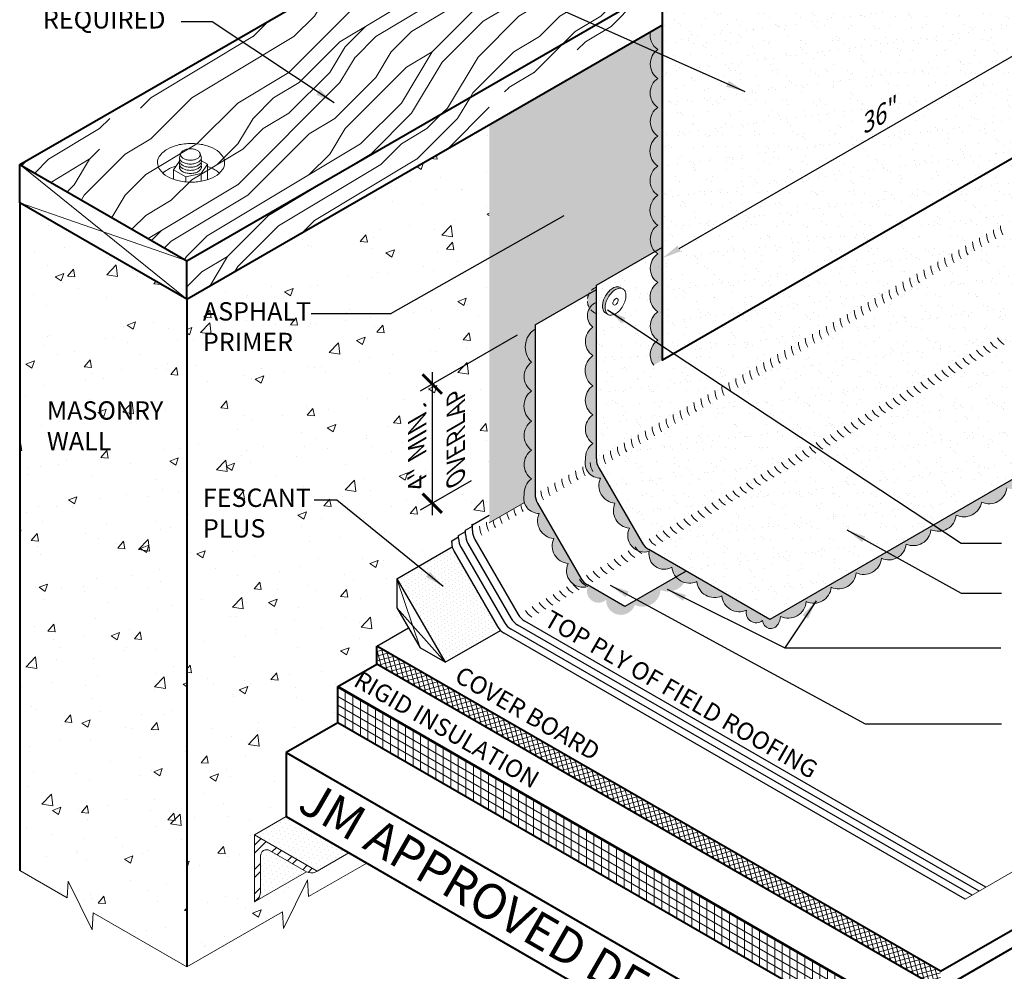
# Model space of a CAD drawing. Extents: x 819.2 to 894.5, y -435.7 to -344.2.
# Drawn here: x 826.7 to 867.5, y -404.5 to -365 of the extents above; entities that cross this region are included whole.
import ezdxf

# ---------------------------------------------------------------- set-up
doc = ezdxf.new("R2010")
doc.units = 0
doc.header["$MEASUREMENT"] = 0
doc.linetypes.add('HIDDEN', pattern=[0.375, 0.25, -0.125])
doc.layers.get('0').update_dxf_attribs({"linetype": 'CONTINUOUS'})
doc.layers.get('DEFPOINTS').update_dxf_attribs({"linetype": 'CONTINUOUS'})
for name, color, linetype, lineweight in [('A-DETL-001', 1, 'CONTINUOUS', 9), ('A-DETL-002', 2, 'CONTINUOUS', 20), ('A-DETL-003', 3, 'CONTINUOUS', 30), ('A-DETL-004', 4, 'CONTINUOUS', 40), ('A-DETL-DIMS', 11, 'CONTINUOUS', 15), ('A-DETL-NOTE', 4, 'CONTINUOUS', 15), ('A-DETL-PATT', 11, 'CONTINUOUS', 15)]:
    doc.layers.add(name, color=color, linetype=linetype, lineweight=lineweight)
doc.styles.add('arial', font='arial.ttf')
doc.styles.add('CSTMHAND_STYLUS', font='arial.ttf', dxfattribs={"oblique": 20})
doc.styles.add('JM Detail Standard', font='verdana.ttf', dxfattribs={"height": 0.761719})
doc.styles.add('JM_STD_ARIAL', font='arial.ttf')
doc.dimstyles.new('JM-Standard', dxfattribs={"dimtxt": 0.09375, "dimasz": 0.10075, "dimexe": 0.0625, "dimexo": 0.09375, "dimgap": 0.03125, "dimtad": 1, "dimdec": 3, "dimzin": 3, "dimdsep": 46, "dimlunit": 4, "dimtxsty": 'arial', "dimblk": 'ARCHTICK', "dimcen": 0.09375, "dimdle": 0.0625, "dimclrd": 256, "dimclre": 256, "dimclrt": 4, "dimazin": 2, "dimtfac": 0.9, "dimtdec": 3, "dimtmove": 2, "dimatfit": 2, "dimfxl": 1, "dimtfillclr": 256, "dimfrac": 2, "dimtolj": 1, "dimtzin": 0, "dimarcsym": 0})
pattern_1 = [(45, (0.528, 3.356), (-8.48528, 8.48528), [2.4, -3.6, 1.2, -4.8]), (45, (6.255, 9.508), (-8.48528, 8.48528), [2.4, -9.6]), (45, (4.982, 9.084), (-8.48528, 8.48528), [1.2, -10.8]), (45, (0.103, 4.629), (-8.48528, 8.48528), [0.6, -8.4, 0.6, -2.4]), (45, (2.649, 8.023), (-8.48528, 8.48528), [2.4, -3.6, 0.6, -5.4]), (45, (0.316, 6.114), (-8.48528, 8.48528), [1.8, -10.2]), (45, (2.225, 8.447), (-8.48528, 8.48528), [3.6, -8.4]), (45, (-0.533, 6.114), (-8.48528, 8.48528), [2.4, -9.6]), (45, (2.649, 9.72), (-8.48528, 8.48528), [6, -6]), (45, (-0.321, 7.599), (-8.48528, 8.48528), [1.2, -3.6, 2.4, -4.8]), (45, (5.407, 13.751), (-8.48528, 8.48528), [2.4, -9.6]), (45, (3.498, 12.266), (-8.48528, 8.48528), [1.2, -10.8]), (45, (1.588, 10.781), (-8.48528, 8.48528), [1.2, -10.8]), (45, (-2.866, 6.75), (-8.48528, 8.48528), [2.4, -9.6]), (45, (1.164, 11.205), (-8.48528, 8.48528), [2.4, -9.6]), (45, (0.74, 11.629), (-8.48528, 8.48528), [2.4, -2.4, 2.4, -4.8]), (45, (-1.381, 10.357), (-8.48528, 8.48528), [1.2, -6, 2.4, -2.4]), (45, (0.103, 12.266), (-8.48528, 8.48528), [3.6, -8.4]), (45, (-0.321, 12.69), (-8.48528, 8.48528), [2.4, -9.6]), (45, (-3.927, 9.508), (-8.48528, 8.48528), [3.6, -4.8, 1.2, -2.4]), (45, (-4.351, 9.932), (-8.48528, 8.48528), [6, -6]), (45, (0.528, 15.236), (-8.48528, 8.48528), [1.2, -10.8]), (45, (-2.23, 12.902), (-8.48528, 8.48528), [2.4, -9.6]), (45, (-4.139, 11.417), (-8.48528, 8.48528), [1.2, -4.8, 1.2, -4.8]), (45, (-5.2, 10.781), (-8.48528, 8.48528), [1.2, -3.6, 2.4, -4.8]), (45, (-3.715, 12.69), (-8.48528, 8.48528), [1.2, -6, 1.2, -3.6]), (45, (-2.23, 14.599), (-8.48528, 8.48528), [3.6, -8.4]), (45, (-6.048, 11.629), (-8.48528, 8.48528), [2.4, -9.6]), (45, (-2.018, 16.084), (-8.48528, 8.48528), [1.2, -10.8]), (45, (-0.533, 17.993), (-8.48528, 8.48528), [1.2, -10.8]), (59.03624, (5.831, 9.9323), (8.485281, 8.485281), [1.236, -48.24127]), (59.03624, (4.7703, 12.69), (8.485281, 8.485281), [1.236, -48.24127]), (59.03624, (-1.1694, 16.9326), (8.485281, 8.485281), [1.236, -48.24127]), (59.03624, (-0.533, 11.205), (8.485281, 8.485281), [1.236, -48.24127]), (59.03624, (-0.1087, 14.175), (8.485281, 8.485281), [1.236, -48.24127]), (59.03624, (1.3762, 14.387), (8.485281, 8.485281), [1.236, -48.24127]), (59.03624, (-4.3513, 11.6293), (8.485281, 8.485281), [1.236, -48.24127]), (59.03624, (-0.533, 14.5992), (8.485281, 8.485281), [1.236, -48.24127]), (59.03624, (4.346, 13.1142), (8.485281, 8.485281), [2.472, -47.00527]), (59.03624, (2.8612, 12.902), (8.485281, 8.485281), [2.472, -47.00527]), (59.03624, (2.437, 13.3264), (8.485281, 8.485281), [2.472, -47.00527]), (210.96376, (2.649, 8.023), (-8.485281, -8.485281), [1.236, -2.472, 1.236, -44.533266]), (210.96376, (-0.3208, 7.5988), (-8.485281, -8.485281), [1.236, -48.24127]), (210.96376, (-4.1392, 11.4172), (-8.485281, -8.485281), [2.472, -47.00527]), (239.03624, (6.2553, 9.508), (-8.485281, -8.485281), [1.236, -48.24127]), (30.96376, (7.9523, 11.205), (8.485281, 8.485281), [1.236, -48.24127]), (30.96376, (2.437, 11.6293), (8.485281, 8.485281), [1.236, -48.24127]), (30.96376, (2.649, 14.8113), (8.485281, 8.485281), [1.236, -48.24127]), (30.96376, (-1.3815, 12.0536), (8.485281, 8.485281), [1.236, -48.24127]), (30.96376, (-3.2907, 12.2657), (8.485281, 8.485281), [1.236, -48.24127]), (30.96376, (-2.8664, 13.5385), (8.485281, 8.485281), [1.236, -48.24127]), (30.96376, (-1.3815, 12.0536), (8.485281, 8.485281), [1.236, -48.24127]), (30.96376, (-0.1087, 15.872), (8.485281, 8.485281), [4.944, -44.53327]), (30.96376, (0.5277, 5.0532), (8.485281, 8.485281), [4.944, -44.53327]), (30.96376, (0.7398, 6.538), (8.485281, 8.485281), [4.944, -44.53327]), (30.96376, (1.164, 7.811), (8.485281, 8.485281), [1.236, -2.472, 2.472, -43.297266]), (30.96376, (0.5277, 8.4473), (8.485281, 8.485281), [2.472, -2.472, 2.472, -42.061266]), (30.96376, (-1.1694, 8.4473), (8.485281, 8.485281), [4.944, -44.53327]), (30.96376, (-2.6543, 8.2352), (8.485281, 8.485281), [4.944, -44.53327]), (30.96376, (-3.0785, 8.6595), (8.485281, 8.485281), [4.944, -44.53327]), (30.96376, (0.3156, 17.1447), (8.485281, 8.485281), [1.236, -48.24127]), (30.96377, (0.3156, 18.8418), (8.48528, 8.485283), [2.472, -47.00527]), (30.96377, (-4.3513, 13.3264), (8.48528, 8.485283), [2.472, -47.00527]), (30.96376, (2.2248, 5.0532), (8.485281, 8.4852815), [4.944, -44.53327]), (30.96376, (1.3762, 16.084), (8.485281, 8.4852815), [3.708, -45.76927]), (30.96376, (2.8612, 16.2962), (8.485281, 8.4852815), [7.416, -42.06127])]
pattern_2 = [(37.5, (0.5277, 3.3562), (-0.0314967, 0.9634119), [0, -0.76, 0, -0.85, 0, -0.8125]), (7.5, (0.5277, 3.3562), (0.8848884, 1.411073), [0, -0.41, 0, -0.685, 0, -0.2625]), (327.5, (-0.0873, 3.3562), (1.5570709, 0.0028295), [0, -0.25, 0, -0.9, 0, -1.175]), (317.5, (-0.0873, 3.3562), (1.5030633, 0.4388378), [0, -0.125, 0, -0.59, 0, -0.675])]

# ---------------------------------------------------------------- blocks, each defined once
blk = doc.blocks.new('ROOFING NAIL HEAD')
at = {"layer": 'A-DETL-002'}
blk.add_hatch(color=256, dxfattribs=at).paths.add_polyline_path([(0.087, 0.473, -0.106617), (0.267, 0.531, -0.156851), (0.394, 0.504), (0.285, 0.566, 0.156851), (0.159, 0.594, 0.106617), (-0.021, 0.536, 0.072341), (-0.179, 0.411, 0.058752), (-0.327, 0.213, 0.058752), (-0.425, -0.015, 0.072341), (-0.454, -0.214, 0.106617), (-0.412, -0.41, 0.181868), (-0.327, -0.494), (-0.252, -0.537, -0.123186), (-0.303, -0.472, -0.106617), (-0.346, -0.277, -0.072341), (-0.317, -0.077, -0.058752), (-0.219, 0.15, -0.058752), (-0.071, 0.349, -0.072341)])
for p, q in [((0.285, 0.566), (0.412, 0.493)), ((-0.327, -0.494), (-0.199, -0.567))]:
    blk.add_line(p, q, dxfattribs=at)
for points in [[(-0.219, 0.15, 0.058752), (-0.317, -0.077, 0.072341), (-0.346, -0.277, 0.106617), (-0.303, -0.472, 0.181868), (-0.219, -0.557, 0.156851), (-0.092, -0.584, 0.106617), (0.087, -0.527, 0.072341), (0.246, -0.402, 0.058752), (0.394, -0.203, 0.058752), (0.491, 0.024, 0.072341), (0.52, 0.223, 0.106617), (0.481, 0.408, 0.156851), (0.394, 0.504, 0.156851), (0.267, 0.531, 0.106617), (0.087, 0.473, 0.072341), (-0.071, 0.349, 0.058752)], [(0.011, 0.018), (-0.014, -0.039, 0.072341), (-0.021, -0.089, 0.106617), (-0.01, -0.138), (0.011, -0.159), (0.043, -0.166, 0.106617), (0.087, -0.152, 0.072341), (0.127, -0.12), (0.164, -0.071), (0.188, -0.014, 0.072341), (0.196, 0.036, 0.106617), (0.186, 0.082), (0.164, 0.106), (0.132, 0.113, 0.106617), (0.087, 0.098, 0.072341), (0.048, 0.067)]]:
    blk.add_lwpolyline(points, format="xyb", close=True, dxfattribs=at)
for points in [[(0.285, 0.566, 0.156851), (0.159, 0.594, 0.106617), (-0.021, 0.536, 0.072341), (-0.179, 0.411, 0.058752), (-0.327, 0.213, 0.058752)], [(-0.327, 0.213, 0.058752), (-0.425, -0.015, 0.072341), (-0.454, -0.214, 0.106617), (-0.412, -0.41, 0.181868), (-0.327, -0.494, 0.066882)]]:
    blk.add_lwpolyline(points, format="xyb", dxfattribs=at)
blk = doc.blocks.new('capnail_iso')
at = {"layer": 'A-DETL-002'}
blk.add_blockref('ROOFING NAIL HEAD', (0.262, -0.08), dxfattribs=at)
blk = doc.blocks.new('RECESSED_BOLT')
at = {"layer": 'A-DETL-002'}
for p, q in [((-0.521, 0.112), (-0.456, 0.325)), ((0.396, 0.112), (0.331, 0.325)), ((-0.768, -0.381), (-0.521, -0.016)), ((-0.768, -0.381), (-0.26, -0.674)), ((-0.768, -0.773), (-0.768, -0.381)), ((0.643, -0.152), (0.389, -0.528)), ((0.397, -0.01), (0.643, -0.152)), ((0.643, -0.793), (0.643, -0.152)), ((-0.26, -0.674), (0.389, -0.528)), ((-0.26, -0.882), (-0.26, -0.674)), ((0.389, -0.855), (0.389, -0.528))]:
    blk.add_line(p, q, dxfattribs=at)
for points in [[(-0.034, 0.714, 0.058752), (-0.592, 0.648, 0.072341), (-1.017, 0.479, 0.106617), (-1.354, 0.174, 0.181868), (-1.425, -0.089, 0.156851), (-1.335, -0.37, 0.106617), (-1.017, -0.657, 0.072341), (-0.592, -0.826, 0.058752), (-0.034, -0.892, 0.058752), (0.525, -0.826, 0.072341), (0.95, -0.657, 0.106617), (1.267, -0.37, 0.156851), (1.357, -0.089, 0.156851), (1.267, 0.191, 0.106617), (0.95, 0.479, 0.072341), (0.525, 0.648, 0.058752)], [(-0.062, 0.49, 0.058752), (-0.226, 0.471, 0.072341), (-0.351, 0.421, 0.106617), (-0.45, 0.332, 0.181868), (-0.471, 0.255, 0.156851), (-0.444, 0.172, 0.106617), (-0.351, 0.088, 0.072341), (-0.226, 0.038, 0.058752), (-0.062, 0.019, 0.058752), (0.102, 0.038, 0.072341), (0.227, 0.088, 0.106617), (0.32, 0.172, 0.156851), (0.346, 0.255, 0.156851), (0.32, 0.337, 0.106617), (0.227, 0.421, 0.072341), (0.102, 0.471, 0.058752)]]:
    blk.add_lwpolyline(points, format="xyb", close=True, dxfattribs=at)
for points in [[(-0.508, 0.059, 0.267408), (-0.492, -0.099, 0.106617), (-0.387, -0.194, 0.072341), (-0.247, -0.25, 0.058752), (-0.062, -0.271, 0.058752), (0.122, -0.25, 0.072341), (0.262, -0.194, 0.106617), (0.367, -0.099, 0.267408), (0.383, 0.059, 0.006815)], [(-0.521, 0.112, 0.137702), (-0.492, 0.032, 0.106617), (-0.387, -0.063, 0.072341), (-0.247, -0.119, 0.058752), (-0.062, -0.141, 0.058752), (0.122, -0.119, 0.072341), (0.262, -0.063, 0.106617), (0.367, 0.032, 0.137702), (0.396, 0.112, 0.006815)], [(-0.663, -0.227, 0.060726), (-1.017, -0.377, 0.054613), (-1.207, -0.516, 0.054613)], [(-0.508, -0.071, 0.267408), (-0.492, -0.229, 0.106617), (-0.387, -0.324, 0.072341), (-0.247, -0.38, 0.058752), (-0.062, -0.402, 0.058752), (0.122, -0.38, 0.072341), (0.262, -0.324, 0.106617), (0.367, -0.229, 0.267408), (0.383, -0.071, 0.006815)], [(-0.508, -0.202, 0.267408), (-0.492, -0.36, 0.106617), (-0.387, -0.454, 0.072341), (-0.247, -0.51, 0.058752), (-0.062, -0.532, 0.058752), (0.122, -0.51, 0.072341), (0.262, -0.454, 0.106617), (0.367, -0.36, 0.267408), (0.383, -0.202, 0.006815)], [(1.138, -0.517, 0.057942), (0.95, -0.377, 0.052995), (0.643, -0.241, 0.052995)]]:
    blk.add_lwpolyline(points, format="xyb", dxfattribs=at)
blk.add_arc((-0.48, -0.025), 0.0418, 167.619, 170.5529, dxfattribs=at)
blk = doc.blocks.new('*D114')
at = {"layer": 'A-DETL-DIMS', "lineweight": -2, "transparency": 16777216}
blk.add_line((854.013, -374.539), (870.984, -364.74), dxfattribs=at)
at = {"layer": 'A-DETL-DIMS', "transparency": 16777216}
for points in [[(870.917, -364.624), (871.051, -364.857), (871.682, -364.337)], [(853.946, -374.422), (854.08, -374.655), (853.315, -374.942)]]:
    blk.add_solid(points, dxfattribs=at)
at = {"layer": 'DEFPOINTS', "color": 0, "transparency": 16777216}
for p in [(871.682, -364.337), (871.682, -364.337), (853.315, -374.942)]:
    blk.add_point(p, dxfattribs=at)
at = {"layer": 'A-DETL-DIMS', "color": 4, "transparency": 16777216, "insert": (862.182, -369.091), "char_height": 0.75, "attachment_point": 5, "rotation": 30, "style": 'arial'}
blk.add_mtext('\\A1;{\\Q30;\\T0.95;36"}', dxfattribs=at)
blk = doc.blocks.new('_ArchTick')
at = {"color": 0, "const_width": 0.15}
blk.add_lwpolyline([(-0.5, -0.5), (0.5, 0.5)], dxfattribs=at)
blk = doc.blocks.new('*D115')
at = {"layer": 'A-DETL-DIMS', "lineweight": -2, "transparency": 16777216}
for p, q in [((847.289, -378.137), (843.27, -380.457)), ((843.77, -379.668), (843.77, -385.613)), ((845.385, -384.18), (843.27, -385.401))]:
    blk.add_line(p, q, dxfattribs=at)
at = {"layer": 'DEFPOINTS', "color": 0, "transparency": 16777216}
for p in [(848.039, -377.704), (846.135, -383.747), (843.77, -385.113)]:
    blk.add_point(p, dxfattribs=at)
at = {"layer": 'A-DETL-DIMS', "lineweight": -2, "transparency": 16777216, "xscale": 0.806, "yscale": 0.806, "zscale": 0.806}
for p, rotation in [((843.77, -380.168), 90), ((843.77, -385.113), 270)]:
    blk.add_blockref('_ArchTick', p, dxfattribs=dict(at, rotation=rotation))
at = {"layer": 'A-DETL-DIMS', "color": 4, "transparency": 16777216, "insert": (843.145, -382.641), "char_height": 0.75, "attachment_point": 5, "rotation": 90, "style": 'arial'}
blk.add_mtext('\\A1;{\\Q-30;4" MIN\\Q30;.}', dxfattribs=at)

msp = doc.modelspace()

# ---------------------------------------------------------------- hatches: boundary and pattern name
at = {"layer": 'A-DETL-PATT'}
h = msp.add_hatch(dxfattribs=at)
h.set_pattern_fill('AR-SAND', color=256, scale=0.5)
h.set_pattern_definition(pattern_2)
h.paths.add_polyline_path([(871.6818, -368.573), (853.3149, -379.1772), (853.3149, -363.8017), (846.8542, -359.9273), (850.4448, -357.8543), (856.2803, -361.2234), (856.7871, -361.6321), (856.8876, -363.5732), (859.6449, -361.9812), (859.6449, -362.7598), (859.9532, -363.2937), (864.7722, -360.6163), (871.6818, -356.7773)])
h = msp.add_hatch(dxfattribs=at)
h.set_pattern_fill('LEGNO1', color=256, scale=12, angle=45)
h.set_pattern_definition(pattern_1)
h.paths.add_polyline_path([(849.9772, -357.5844), (850.4448, -357.8543), (846.8542, -359.9273), (853.2814, -363.6767), (833.5826, -375.0498), (826.6544, -371.0498)])
h = msp.add_hatch(dxfattribs=at)
h.set_pattern_fill('LEGNO1', color=256, scale=12, angle=45)
h.set_pattern_definition(pattern_1)
h.paths.add_polyline_path([(833.5826, -375.0498), (833.5826, -376.6498), (846.135, -369.4027), (846.135, -368.4054), (853.0332, -364.4228, -0.2140586), (853.0413, -363.8153)])
h = msp.add_hatch(dxfattribs=at)
h.set_pattern_fill('AR-SAND', color=256, scale=0.25)
h.set_pattern_definition([(37.5, (-94.18045, -11.2394), (-0.01574834, 0.48170594), [0, -0.38, 0, -0.425, 0, -0.40625]), (7.5, (-94.18045, -11.2394), (0.44244418, 0.7055365), [0, -0.205, 0, -0.3425, 0, -0.13125]), (327.5, (-94.48795, -11.2394), (0.77853547, 0.00141476), [0, -0.125, 0, -0.45, 0, -0.5875]), (317.5, (-94.48795, -11.2394), (0.75153165, 0.2194189), [0, -0.0625, 0, -0.295, 0, -0.3375])])
h.paths.add_polyline_path([(853.123, -372.3331, -0.5205671), (853.123, -371.1174, -0.5205671), (853.123, -369.8719, -0.520567), (853.123, -368.6881, -0.5205671), (853.123, -367.4828, -0.5205671), (853.123, -366.2849, -0.2947219), (852.8207, -365.5427), (846.135, -369.4027), (846.135, -385.9218), (847.5933, -385.0799, -0.1307891), (847.5878, -384.7581, -0.2693225), (847.8925, -384.1004, -0.520567), (847.8925, -382.9092, -0.5205671), (847.8925, -381.7039, -0.5066106), (847.8867, -380.4535, -0.520567), (847.8867, -379.2624, -0.4778929), (848.0391, -377.8804), (848.0391, -377.7037), (850.2753, -376.4127, -0.1755089), (850.5782, -376.1435), (850.5782, -376.0643), (853.007, -374.662, -0.4551993), (853.123, -373.5681, -0.5205671)])
h = msp.add_hatch(color=256, dxfattribs=at)
h.dxf.hatch_style = 1
h.paths.add_polyline_path([(853.3149, -365.2574), (852.8207, -365.5427, 0.2947219), (853.123, -366.2849, 0.5205671), (853.123, -367.4828, 0.5205671), (853.123, -368.6881, 0.520567), (853.123, -369.8719, 0.5205671), (853.123, -371.1174, 0.5205671), (853.123, -372.3331, 0.5205671), (853.123, -373.5681, 0.4551993), (853.007, -374.662), (853.3149, -374.4843)])
h = msp.add_hatch(dxfattribs=at)
h.set_pattern_fill('AR-SAND', color=256, scale=0.5)
h.set_pattern_definition(pattern_2)
h.paths.add_polyline_path([(853.3149, -379.1772), (853.3149, -374.4843), (850.5782, -376.0643), (850.5782, -383.2712, 0.1316525), (850.6787, -383.6462), (852.4777, -386.7622, 0.1316525), (852.7522, -387.0367), (857.7675, -389.9323), (878.8711, -377.7481), (873.8559, -374.8526, -0.1316525), (873.5814, -374.578), (871.7823, -371.462, -0.1316525), (871.6818, -371.087), (871.6818, -368.573)])
h.paths.add_polyline_path([(851.7776, -376.6958, -0.0587519), (851.6798, -376.9233, -0.0587519), (851.5317, -377.1217, -0.0723411), (851.3736, -377.2465, -0.1066171), (851.1942, -377.3042, -0.1568512), (851.0674, -377.2768, -0.0573968), (851.034, -377.2568), (850.9592, -377.2143, -0.1818683), (850.8745, -377.1295, -0.1066171), (850.8323, -376.934, -0.0723411), (850.8613, -376.7346, -0.0587519), (850.9592, -376.5072, -0.0587519), (851.1072, -376.3088, -0.0723411), (851.2653, -376.184, -0.1066171), (851.4447, -376.1263, -0.1568512), (851.5715, -376.1536), (851.6798, -376.2161, -0.1568512), (851.7669, -376.3123, -0.1066171), (851.8066, -376.4965, -0.0723411)], flags=16)
h.paths.add_polyline_path([(851.4818, -376.684, -0.0723411), (851.4746, -376.7338), (851.4501, -376.7907), (851.4131, -376.8403, -0.0723411), (851.3736, -376.8715, -0.1642957), (851.3035, -376.8855), (851.2759, -376.8579, -0.1066171), (851.2653, -376.809, -0.0723411), (851.2726, -376.7591), (851.297, -376.7023), (851.3341, -376.6527, -0.0723411), (851.3736, -376.6215, -0.1658754), (851.4444, -376.6075), (851.4719, -376.6379, -0.1066171)], flags=0)
h = msp.add_hatch(dxfattribs=at)
h.set_pattern_fill('AR-CONC', color=256, scale=0.5)
h.set_pattern_definition([(50, (-94.1804, -11.2394), (3.586301, -0.313761), [0.375, -4.125]), (355, (-94.1804, -11.2394), (-0.693757, 3.760961), [0.3, -3.3]), (100.45144, (-93.8816, -11.2655), (2.892544, 3.4472), [0.318701, -3.50571]), (46.1842, (-94.1804, -10.2394), (5.336207, -0.827596), [0.5625, -6.1875]), (96.63564, (-93.736, -10.3084), (4.67331, 4.870593), [0.478052, -5.25857]), (351.18416, (-94.1804, -10.2394), (4.67331, 4.870593), [0.45, -4.95]), (21, (-93.6804, -10.4894), (2.984535, -2.0130945), [0.375, -4.125]), (326, (-93.6804, -10.4894), (1.216577, 3.62575), [0.3, -3.3]), (71.45144, (-93.4317, -10.657), (4.201112, 1.612656), [0.318701, -3.50571]), (37.5, (-94.1804, -11.2394), (0.0607993, 1.6644693), [0, -3.26, 0, -3.35, 0, -3.3125]), (7.5, (-94.1804, -11.2394), (1.3153477, 1.9720586), [0, -1.91, 0, -3.185, 0, -1.2625]), (327.5, (-95.2954, -11.2394), (2.6691122, -0.1127744), [0, -1.25, 0, -3.9, 0, -5.175]), (317.5, (-95.7954, -11.2394), (2.915931, 0.500525), [0, -1.625, 0, -2.59, 0, -3.675])])
h.paths.add_polyline_path([(833.5826, -404.3557), (837.5539, -402.0629), (837.5958, -402.7604), (838.5946, -400.7404), (838.6365, -401.4379), (841.049, -400.045), (840.3083, -399.6173), (838.9936, -400.3763, -0.2335707), (838.6485, -400.4377), (838.5481, -400.4085), (836.4717, -401.6073, -0.0557114), (836.3955, -401.6513), (836.3955, -398.8763), (837.7102, -398.1173), (837.7102, -395.4609), (839.8572, -394.2213), (839.8572, -392.7213), (841.4735, -391.7881), (841.4735, -391.0381), (842.7833, -390.2819), (842.3029, -389.4499), (842.3029, -388.2499), (844.5988, -386.9244, -0.0631676), (844.575, -386.7371), (844.575, -386.6725), (844.8624, -386.5066), (844.8624, -386.4516), (845.1497, -386.2857), (845.1497, -386.2266), (845.4371, -386.0607), (845.4371, -386.007), (846.135, -385.6041), (846.135, -369.4027), (833.5826, -376.6498)])
h = msp.add_hatch(dxfattribs=at)
h.set_pattern_fill('AR-CONC', color=256, scale=0.5)
h.set_pattern_definition([(50, (0, 3.9247), (3.586301, -0.313761), [0.375, -4.125]), (355, (0, 3.9247), (-0.693757, 3.76096), [0.3, -3.3]), (100.45144, (0.299, 3.8985), (2.892544, 3.4472), [0.318701, -3.50571]), (46.1842, (0, 4.9247), (5.336207, -0.827596), [0.5625, -6.1875]), (96.63564, (0.4447, 4.8557), (4.67331, 4.870593), [0.478052, -5.25857]), (351.18416, (0, 4.9247), (4.67331, 4.870593), [0.45, -4.95]), (21, (0.5, 4.6747), (2.984535, -2.013094), [0.375, -4.125]), (326, (0.5, 4.6747), (1.216577, 3.62575), [0.3, -3.3]), (71.45144, (0.7487, 4.507), (4.201112, 1.612656), [0.318701, -3.50571]), (37.5, (0, 3.9247), (0.0607993, 1.6644693), [0, -3.26, 0, -3.35, 0, -3.3125]), (7.5, (0, 3.9247), (1.3153477, 1.9720586), [0, -1.91, 0, -3.185, 0, -1.2625]), (327.5, (-1.115, 3.9247), (2.6691122, -0.1127744), [0, -1.25, 0, -3.9, 0, -5.175]), (317.5, (-1.615, 3.9247), (2.915931, 0.500525), [0, -1.625, 0, -2.59, 0, -3.675])])
h.paths.add_polyline_path([(833.5826, -376.6498), (826.6544, -372.6498), (826.6544, -400.3557), (828.6235, -401.4925), (828.6653, -400.795), (829.6641, -402.815), (829.706, -402.1175), (833.5826, -404.3557)])
msp.add_hatch(color=256, dxfattribs=at).paths.add_polyline_path([(853.3149, -374.4843), (853.007, -374.662, 0.0528454), (853.123, -374.763, 0.5205671), (853.123, -375.9557, 0.520567), (853.123, -377.1677, 0.520567), (853.123, -378.35, 0.4242435), (852.959, -379.3827), (853.3149, -379.1772)])
at = {"layer": 'A-DETL-PATT', "linetype": 'HIDDEN'}
for points in [[(850.5782, -376.7793), (850.5782, -376.6986), (850.5782, -376.1435, 0.4693975), (850.2954, -377.0141, -0.1583342)], [(873.9371, -380.8101, 0.5205671), (874.9609, -380.219, 0.520567), (875.9925, -379.6234, 0.6583702), (876.951, -378.8567), (857.7675, -389.9323), (852.7522, -387.0367, -0.1316525), (852.4777, -386.7622), (850.6787, -383.6462, -0.1316525), (850.5782, -383.2712), (850.5782, -376.7793, 0.5786786), (850.4316, -377.8005, 0.5174929), (850.4258, -378.9876, 0.5066106), (850.4316, -380.238, 0.5205671), (850.4316, -381.4433, 0.520567), (850.4316, -382.6344, 0.2693225), (850.1269, -383.2922, 0.494017), (850.7477, -384.0684, 0.5205671), (851.3504, -385.1122, 0.520567), (851.946, -386.1438, 0.6525581), (852.7693, -387.1069, 0.6501976), (853.7083, -387.7603, 0.5205671), (854.7521, -388.3629, 0.520567), (855.7837, -388.9585, 0.5205671), (856.8075, -389.5496, 0.7144953), (857.4742, -389.9846, 0.7733792), (858.1127, -390.1305, 0.113796), (858.2156, -389.8134, 0.5205671), (859.2852, -389.1958, 0.5205671), (860.32, -388.5984, 0.520567), (861.3529, -388.0021, 0.520567), (862.4025, -387.3961, 0.5205671), (863.4264, -386.8049, 0.520567), (864.458, -386.2094, 0.5205671), (865.5018, -385.6067, 0.4871461), (866.5665, -385.0655, 0.5205671), (867.6007, -384.4684, 0.5205671), (868.6322, -383.8728, 0.5205671), (869.6574, -383.2809, 0.5205671), (870.7012, -382.6783, 0.520567), (871.8591, -382.0098, 0.5205671), (872.8874, -381.4161, 0.5203309)]]:
    msp.add_hatch(color=256, dxfattribs=at).paths.add_polyline_path(points)
h = msp.add_hatch(color=256, dxfattribs=at)
h.paths.add_polyline_path([(848.1396, -385.1121, -0.1316525), (848.0391, -384.7371), (848.0391, -377.8804, 0.4778929), (847.8867, -379.2624, 0.520567), (847.8867, -380.4535, 0.5066106), (847.8925, -381.7039, 0.5205671), (847.8925, -382.9092, 0.520567), (847.8925, -384.1004, 0.2693225), (847.5878, -384.7581, 0.494017), (848.2086, -385.5344, 0.5205671), (848.8113, -386.5782, 0.520567), (849.4069, -387.6098, 0.6525581), (850.2302, -388.5728, 0.8093657), (850.9828, -389.1186, 0.8551877), (852.1731, -389.3356), (852.043, -389.2373), (851.7643, -389.3983), (850.2131, -388.5027, -0.1316525), (849.9386, -388.2282)])
h.paths.add_polyline_path([(853.2431, -388.7169, 0.3669225), (854.2266, -388.3999, -0.1424139), (853.8828, -388.1752), (852.043, -389.2373), (852.1684, -389.332, 0.5229475)])
at = {"layer": 'A-DETL-PATT'}
h = msp.add_hatch(dxfattribs=at)
h.set_pattern_fill('DOTS', color=256, scale=2.5, angle=30, style=0)
h.set_pattern_definition([(30, (3.56906, 10.74234), (-0.010466765, 0.17437897), [0, -0.15625])])
h.paths.add_polyline_path([(844.6755, -387.1121, -0.0679201), (844.5988, -386.9244), (842.3029, -388.2499), (844.3029, -391.714), (846.5988, -390.3885, -0.0679201), (846.4745, -390.2282)])
h = msp.add_hatch(dxfattribs=at)
h.set_pattern_fill('ANSI37', color=256, scale=1.5, angle=60)
h.set_pattern_definition([(105, (-2.33794, -1.43531), (-0.181111092, -0.04852857), []), (195, (-2.33794, -1.43531), (0.04852857, -0.181111092), [])])
h.paths.add_polyline_path([(864.8574, -405.2888), (864.8574, -404.5388), (841.4747, -391.0388), (841.4747, -391.7888)])
h = msp.add_hatch(dxfattribs=at)
h.set_pattern_fill('ANSI31', color=256, scale=2.5, angle=105)
h.set_pattern_definition([(150, (-2.33794, -1.4353), (-0.15625, -0.27063294), [])])
h.paths.add_polyline_path([(839.8583, -392.722), (839.8583, -394.222), (863.241, -407.722), (863.241, -406.222)])
h = msp.add_hatch(dxfattribs=at)
h.set_pattern_fill('ANSI31', color=256, scale=2.5, angle=45)
h.set_pattern_definition([(90, (-2.33794, -1.4353), (-0.3125, 6e-17), [])])
h.paths.add_polyline_path([(839.8583, -392.722), (839.8583, -394.222), (863.241, -407.722), (863.241, -406.222)])
h = msp.add_hatch(dxfattribs=at)
h.set_pattern_fill('DOTS', color=256, scale=3, angle=45, style=0)
h.set_pattern_definition([(45, (4.01208, 10.99812), (-0.06629126, 0.198873782), [0, -0.1875])])
h.paths.add_polyline_path([(837.7102, -398.1173), (836.3955, -398.8763), (838.9936, -400.3763), (840.3083, -399.6173)])
h.paths.add_polyline_path([(838.5488, -400.4081), (837.0205, -399.5258, 0.5773503), (836.6455, -399.7423), (836.6455, -401.2842), (836.6213, -401.3831, -0.1755746), (836.4717, -401.6073)])
h = msp.add_hatch(dxfattribs=at)
h.set_pattern_fill('ANSI32', color=256, scale=1.9, style=0)
h.set_pattern_definition([(45, (284.21374, -25.474), (-0.5038136, 0.5038136), []), (45, (284.5496, -25.474), (-0.5038136, 0.5038136), [])])
h.paths.add_polyline_path([(836.3955, -398.8763), (836.3955, -401.6513), (836.4717, -401.6073, 0.1755746), (836.6213, -401.3831), (836.6455, -401.2842), (836.6455, -399.7423, -0.5773503), (837.0205, -399.5258), (838.5507, -400.4092), (838.6485, -400.4377, 0.2335707), (838.9936, -400.3763)])

# ---------------------------------------------------------------- linework, layer by layer
at = {"layer": 'A-DETL-001'}
for p, q in [((826.6544, -371.0498), (833.5826, -376.6498)), ((826.6544, -372.6498), (833.5826, -375.0498)), ((842.3029, -388.2499), (843.2637, -391.114)), ((844.3029, -391.714), (842.3029, -389.4499))]:
    msp.add_line(p, q, dxfattribs=at)
at = {"layer": 'A-DETL-002'}
for p, q in [((847.5933, -385.0799), (846.135, -385.9218)), ((836.3955, -398.8763), (837.7102, -398.1173)), ((836.3955, -401.6513), (836.3955, -398.8763)), ((836.3955, -398.8763), (838.9936, -400.3763)), ((836.6455, -401.2842), (836.6455, -399.7423)), ((837.0205, -399.5258), (838.5507, -400.4092)), ((838.9936, -400.3763), (840.3083, -399.6173)), ((836.3955, -401.6513), (838.5488, -400.4081))]:
    msp.add_line(p, q, dxfattribs=at)
for points in [[(838.5507, -400.4092), (838.6485, -400.4377, 0.2335707), (838.9936, -400.3763, 0.2335707)], [(836.6455, -401.2842), (836.6213, -401.3831, -0.2335707), (836.3955, -401.6513, -0.2335707)]]:
    msp.add_lwpolyline(points, format="xyb", dxfattribs=at)
for centre, radius, start, end in [((868.0898, -373.5939), 0.75, 180, 210), ((867.2198, -374.0962), 0.75, 180, 210), ((867.5151, -373.9257), 0.75, 180, 210), ((867.8025, -373.7598), 0.75, 180, 210), ((866.6451, -374.428), 0.75, 180, 210), ((866.9325, -374.2621), 0.75, 180, 210), ((865.7752, -374.9302), 0.75, 180, 210), ((866.0704, -374.7598), 0.75, 180, 210), ((866.3578, -374.5939), 0.75, 180, 210), ((865.2004, -375.2621), 0.75, 180, 210), ((865.4878, -375.0962), 0.75, 180, 210), ((864.3305, -375.7643), 0.75, 180, 210), ((864.6257, -375.5939), 0.75, 180, 210), ((864.9131, -375.428), 0.75, 180, 210), ((863.7557, -376.0962), 0.75, 180, 210), ((864.0431, -375.9302), 0.75, 180, 210), ((862.8858, -376.5984), 0.75, 180, 210), ((863.181, -376.428), 0.75, 180, 210), ((863.4684, -376.2621), 0.75, 180, 210), ((862.3111, -376.9302), 0.75, 180, 210), ((862.5984, -376.7643), 0.75, 180, 210), ((861.7363, -377.2621), 0.75, 180, 210), ((862.0237, -377.0962), 0.75, 180, 210), ((860.8664, -377.7643), 0.75, 180, 210), ((861.1537, -377.5984), 0.75, 180, 210), ((861.4411, -377.4325), 0.75, 180, 210), ((860.2916, -378.0962), 0.75, 180, 210), ((860.579, -377.9302), 0.75, 180, 210), ((859.4217, -378.5984), 0.75, 180, 210), ((859.709, -378.4325), 0.75, 180, 210), ((859.9964, -378.2666), 0.75, 180, 210), ((867.2868, -378.2122), 0.75, 210, 240), ((867.5742, -378.0463), 0.75, 210, 240), ((867.8695, -377.8758), 0.75, 210, 240), ((858.8469, -378.9302), 0.75, 180, 210), ((859.1343, -378.7643), 0.75, 180, 210), ((866.7121, -378.544), 0.75, 210, 240), ((866.9995, -378.3781), 0.75, 210, 240), ((857.977, -379.4325), 0.75, 180, 210), ((858.2643, -379.2666), 0.75, 180, 210), ((858.5517, -379.1007), 0.75, 180, 210), ((865.8421, -379.0463), 0.75, 210, 240), ((866.1295, -378.8804), 0.75, 210, 240), ((866.4248, -378.7099), 0.75, 210, 240), ((857.4023, -379.7643), 0.75, 180, 210), ((857.6896, -379.5984), 0.75, 180, 210), ((865.2674, -379.3781), 0.75, 210, 240), ((865.5548, -379.2122), 0.75, 210, 240), ((856.5323, -380.2666), 0.75, 180, 210), ((856.8196, -380.1007), 0.75, 180, 210), ((857.107, -379.9348), 0.75, 180, 210), ((864.3974, -379.8804), 0.75, 210, 240), ((864.6848, -379.7145), 0.75, 210, 240), ((864.9801, -379.544), 0.75, 210, 240), ((855.9576, -380.5984), 0.75, 180, 210), ((856.2449, -380.4325), 0.75, 180, 210), ((863.8227, -380.2122), 0.75, 210, 240), ((864.1101, -380.0463), 0.75, 210, 240), ((855.3749, -380.9348), 0.75, 180, 210), ((855.6623, -380.7689), 0.75, 180, 210), ((862.9528, -380.7145), 0.75, 210, 240), ((863.2401, -380.5486), 0.75, 210, 240), ((863.5354, -380.3781), 0.75, 210, 240), ((854.5129, -381.4325), 0.75, 180, 210), ((854.8002, -381.2666), 0.75, 180, 210), ((855.0876, -381.1007), 0.75, 180, 210), ((862.378, -381.0463), 0.75, 210, 240), ((862.6654, -380.8804), 0.75, 210, 240), ((853.9302, -381.7689), 0.75, 180, 210), ((854.2176, -381.603), 0.75, 180, 210), ((861.7954, -381.3827), 0.75, 210, 240), ((862.0907, -381.2122), 0.75, 210, 240), ((853.0603, -382.2712), 0.75, 180, 210), ((853.3555, -382.1007), 0.75, 180, 210), ((853.6429, -381.9348), 0.75, 180, 210), ((860.9333, -381.8804), 0.75, 210, 240), ((861.2207, -381.7145), 0.75, 210, 240), ((861.5081, -381.5486), 0.75, 210, 240), ((852.4855, -382.603), 0.75, 180, 210), ((852.7729, -382.4371), 0.75, 180, 210), ((860.3507, -382.2168), 0.75, 210, 240), ((860.646, -382.0463), 0.75, 210, 240), ((851.6235, -383.1007), 0.75, 180, 210), ((851.9108, -382.9348), 0.75, 180, 210), ((852.1982, -382.7689), 0.75, 180, 210), ((859.4886, -382.7145), 0.75, 210, 240), ((859.776, -382.5486), 0.75, 210, 240), ((860.0634, -382.3827), 0.75, 210, 240), ((851.0763, -383.4167), 0.75, 180, 210), ((858.906, -383.0508), 0.75, 210, 240), ((859.2013, -382.8804), 0.75, 210, 240), ((850.1788, -383.9348), 0.75, 180, 210), ((850.4661, -383.7689), 0.75, 180, 210), ((850.7614, -383.5984), 0.75, 180, 210), ((858.044, -383.5486), 0.75, 210, 240), ((858.3313, -383.3827), 0.75, 210, 240), ((858.6187, -383.2168), 0.75, 210, 240), ((849.6041, -384.2666), 0.75, 180, 210), ((849.8914, -384.1007), 0.75, 180, 210), ((857.4613, -383.8849), 0.75, 210, 240), ((857.7566, -383.7145), 0.75, 210, 240), ((849.0294, -384.5984), 0.75, 180, 210), ((849.3167, -384.4325), 0.75, 180, 210), ((856.5993, -384.3827), 0.75, 210, 240), ((856.8866, -384.2168), 0.75, 210, 240), ((857.174, -384.0508), 0.75, 210, 240), ((848.1869, -385.0848), 0.75, 186.33422, 210), ((856.0166, -384.719), 0.75, 210, 240), ((856.3119, -384.5486), 0.75, 210, 240), ((847.6122, -385.4167), 0.75, 186.33422, 210), ((847.8995, -385.2507), 0.75, 186.33422, 210), ((855.4419, -385.0508), 0.75, 210, 240), ((855.7293, -384.8849), 0.75, 210, 240), ((846.7697, -385.9031), 0.75, 180, 210), ((847.0375, -385.7485), 0.75, 186.33422, 210), ((847.3248, -385.5826), 0.75, 186.33422, 210), ((854.5719, -385.5531), 0.75, 210, 240), ((854.8593, -385.3872), 0.75, 210, 240), ((855.1546, -385.2168), 0.75, 210, 240), ((846.4823, -386.069), 0.75, 180, 210), ((853.9972, -385.8849), 0.75, 210, 240), ((854.2846, -385.719), 0.75, 210, 240), ((853.4146, -386.2213), 0.75, 210, 240), ((853.7099, -386.0508), 0.75, 210, 240), ((852.5525, -386.719), 0.75, 210, 240), ((852.8399, -386.5531), 0.75, 210, 240), ((851.6825, -387.2213), 0.75, 210, 240), ((851.9699, -387.0554), 0.75, 210, 240), ((852.2573, -386.8895), 0.75, 210, 240), ((851.0999, -387.5577), 0.75, 210, 240), ((851.3952, -387.3872), 0.75, 210, 240), ((850.2378, -388.0554), 0.75, 210, 240), ((850.5252, -387.8895), 0.75, 210, 240), ((850.8126, -387.7236), 0.75, 210, 240), ((849.6986, -388.3668), 0.75, 210, 240), ((849.9859, -388.2009), 0.75, 210, 240), ((848.8561, -388.8532), 0.75, 210, 240), ((849.1435, -388.6873), 0.75, 210, 240), ((849.4308, -388.5214), 0.75, 210, 240), ((848.2814, -389.185), 0.75, 210, 240), ((848.5687, -389.0191), 0.75, 210, 240), ((836.8955, -399.7423), 0.25, 60, 180)]:
    msp.add_arc(centre, radius, start, end, dxfattribs=at)
at = {"layer": 'A-DETL-003'}
for p, q in [((850.5782, -376.0643), (853.3149, -374.4843)), ((850.5782, -383.2712), (850.5782, -376.0643)), ((848.0391, -377.7037), (850.5782, -376.2378)), ((848.0391, -377.7037), (848.0391, -384.7371)), ((850.6787, -383.6462), (852.4777, -386.7622)), ((848.1396, -385.1121), (849.9386, -388.2282)), ((845.4371, -386.007), (846.135, -385.6041)), ((844.8624, -386.4516), (845.1497, -386.2857)), ((845.1497, -386.2266), (845.4371, -386.0607)), ((845.1497, -386.4053), (845.1497, -386.2266)), ((845.4371, -386.2394), (845.4371, -386.007)), ((844.575, -386.6725), (844.8624, -386.5066)), ((844.575, -386.7371), (844.575, -386.6725)), ((844.575, -386.7371), (844.575, -386.6725)), ((844.8624, -386.5712), (844.8624, -386.4516)), ((845.2502, -386.7803), (847.0492, -389.8964)), ((845.5376, -386.6144), (847.3366, -389.7305)), ((842.3029, -388.2499), (844.5988, -386.9244)), ((844.6755, -387.1121), (846.4745, -390.2282)), ((844.6755, -387.1121), (846.4745, -390.2282)), ((844.9628, -386.9462), (846.7619, -390.0623)), ((857.7675, -389.9323), (852.7522, -387.0367)), ((854.3034, -387.9323), (851.7643, -389.3983)), ((842.3029, -388.2499), (844.3029, -391.714)), ((842.3029, -388.2499), (842.3029, -389.4499)), ((842.3029, -389.4499), (843.2637, -391.114)), ((866.7399, -401.049), (847.6111, -390.005)), ((841.4735, -391.0381), (842.7833, -390.2819)), ((844.3029, -391.714), (846.5988, -390.3885)), ((866.1652, -401.3808), (847.0364, -390.3368)), ((866.4525, -401.2149), (847.3238, -390.1709)), ((864.8005, -400.9247), (846.749, -390.5027)), ((865.8778, -401.5467), (846.749, -390.5027)), ((844.3029, -391.714), (843.2637, -391.114))]:
    msp.add_line(p, q, dxfattribs=at)
for points in [[(878.8711, -377.7481), (857.7675, -389.9323)], [(851.7643, -389.3983), (850.2131, -388.5027)]]:
    msp.add_lwpolyline(points, dxfattribs=at)
for centre, start, end in [((851.3282, -383.2712), 180, 210), ((848.7891, -384.7371), 180, 210), ((845.8997, -386.4053), 180, 210), ((846.1871, -386.2394), 180, 210), ((845.325, -386.7371), 180, 210), ((845.325, -386.7371), 180, 210), ((845.6124, -386.5712), 180, 210), ((845.6124, -386.5712), 180, 210), ((853.1272, -386.3872), 210, 240), ((850.5881, -387.8532), 210, 240), ((847.4114, -389.6873), 210, 240), ((847.6988, -389.5214), 210, 240), ((847.9861, -389.3555), 210, 240), ((847.124, -389.8532), 210, 240)]:
    msp.add_arc(centre, 0.75, start, end, dxfattribs=at)
at = {"layer": 'A-DETL-004'}
for p, q in [((826.6544, -371.0498), (849.9772, -357.5844)), ((833.5826, -375.0498), (853.2814, -363.6767)), ((833.5826, -376.6498), (853.3149, -365.2574)), ((826.6544, -371.0498), (833.5826, -375.0498)), ((826.6544, -372.6498), (826.6544, -371.0498)), ((833.5826, -376.6498), (826.6544, -372.6498)), ((826.6544, -372.6498), (826.6544, -400.3557)), ((833.5826, -376.6498), (833.5826, -375.0498)), ((833.5826, -376.6498), (833.5826, -404.3557)), ((864.8562, -404.5381), (894.4639, -387.4442)), ((863.2399, -406.2213), (894.4639, -388.1942)), ((864.8562, -404.5381), (841.4735, -391.0381)), ((841.4735, -391.7881), (841.4735, -391.0381)), ((839.8572, -392.7213), (841.4735, -391.7881)), ((864.8562, -405.2881), (841.4735, -391.7881)), ((863.2399, -406.2213), (839.8572, -392.7213)), ((839.8572, -394.2213), (839.8572, -392.7213)), ((839.8572, -394.2213), (837.7102, -395.4609)), ((861.6161, -406.7838), (839.8572, -394.2213)), ((837.7102, -395.4609), (837.7102, -398.1173)), ((837.7102, -395.4609), (861.0929, -408.9609)), ((837.7102, -398.1173), (861.0929, -411.6173))]:
    msp.add_line(p, q, dxfattribs=at)
msp.add_lwpolyline([(871.6818, -368.573), (853.3149, -379.1772), (853.3149, -363.8017, 0.2679492), (853.1899, -363.5852), (846.8542, -359.9273), (850.4448, -357.8543)], format="xyb", dxfattribs=at)
at = {"layer": 'A-DETL-NOTE'}
for points in [[(865.8778, -401.5467), (869.0211, -399.7319), (868.5838, -399.4432), (870.2703, -399.5519), (869.833, -399.2632), (871.0078, -398.5849)], [(841.049, -400.045), (838.6365, -401.4379), (838.5946, -400.7404), (837.5958, -402.7604), (837.5539, -402.0629), (833.5826, -404.3557)], [(826.6544, -400.3557), (828.6235, -401.4925), (828.6653, -400.795), (829.6641, -402.815), (829.706, -402.1175), (833.5826, -404.3557)]]:
    msp.add_lwpolyline(points, dxfattribs=at)
at = {"layer": 'A-DETL-PATT'}
for points in [[(852.959, -379.3827, -0.4242435), (853.123, -378.35, -0.5205671), (853.123, -377.1677, -0.520567), (853.123, -375.9557, -0.520567), (853.123, -374.763, -0.5205671), (853.123, -373.5681, -0.5205671), (853.123, -372.3331, -0.5205671), (853.123, -371.1174, -0.5205671), (853.123, -369.8719, -0.520567), (853.123, -368.6881, -0.5205671), (853.123, -367.4828, -0.5205671), (853.123, -366.2849, -0.2947219), (852.8207, -365.5427, -0.2947219)], [(867.6007, -384.4684, -0.5205671), (866.5665, -385.0655, -0.4871461), (865.5018, -385.6067, -0.5205671), (864.458, -386.2094, -0.520567), (863.4264, -386.8049, -0.5205671), (862.4025, -387.3961, -0.520567), (861.3529, -388.0021, -0.520567), (860.32, -388.5984, -0.5205671), (859.2852, -389.1958, -0.5205671), (858.2156, -389.8134, -0.113796), (858.1127, -390.1305, -0.7733792), (857.4742, -389.9846, -0.7144953), (856.8075, -389.5496, -0.5205671), (855.7837, -388.9585, -0.520567), (854.7521, -388.3629, -0.5205671), (853.7083, -387.7603, -0.6501976), (852.7693, -387.1069, -0.6525581), (851.946, -386.1438, -0.520567), (851.3504, -385.1122, -0.5205671), (850.7477, -384.0684, -0.494017), (850.1269, -383.2922, -0.2693225), (850.4316, -382.6344, -0.520567), (850.4316, -381.4433, -0.5205671), (850.4316, -380.238, -0.5066106), (850.4258, -378.9876, -0.5174929), (850.4316, -377.8005, -0.5786786), (850.5782, -376.7793)], [(850.2302, -388.5728, -0.6525581), (849.4069, -387.6098, -0.520567), (848.8113, -386.5782, -0.5205671), (848.2086, -385.5344, -0.494017), (847.5878, -384.7581, -0.2693225), (847.8925, -384.1004, -0.520567), (847.8925, -382.9092, -0.5205671), (847.8925, -381.7039, -0.5066106), (847.8867, -380.4535, -0.520567), (847.8867, -379.2624, -0.4755428), (848.0334, -377.8841)]]:
    msp.add_lwpolyline(points, format="xyb", dxfattribs=at)
at = {"layer": 'A-DETL-PATT', "linetype": 'HIDDEN'}
msp.add_lwpolyline([(850.5782, -377.249, -0.6781316), (850.5782, -376.1435)], format="xyb", dxfattribs=at)

# ---------------------------------------------------------------- block references
at = {"layer": 'A-DETL-002'}
for name, p in [('RECESSED_BOLT', (833.8, -370.8943)), ('capnail_iso', (851.0237, -376.6405))]:
    msp.add_blockref(name, p, dxfattribs=at)

# ---------------------------------------------------------------- texts
at = {"layer": 'A-DETL-NOTE', "style": 'CSTMHAND_STYLUS'}
for s, height, oblique, p in [('TOP PLY OF FIELD ROOFING', 0.729679, 30, (848.3498, -390.1435)), ('RIGID INSULATION', 0.729679, 30, (840.4551, -392.6625)), ('COVER BOARD', 0.729679, 30, (844.6412, -392.47)), ('JM APPROVED DECK', 1.459358, 330, (838.1124, -397.8323))]:
    msp.add_text(s, height=height, rotation=330, dxfattribs=dict(at, oblique=oblique)).set_placement(p)
at = {"layer": 'A-DETL-NOTE', "attachment_point": 1, "style": 'JM Detail Standard'}
for s, insert, char_height in [('WOOD BLOCKING\\PFASTENED AS\\PREQUIRED', (827.6195, -362.109), 0.761719), ('ASPHALT\\PPRIMER', (834.2569, -376.7677), 0.76172), ('MASONRY\\PWALL', (827.7816, -380.8809), 0.76172), ('FESCANT\\PPLUS', (834.2569, -384.5039), 0.76172)]:
    msp.add_mtext_dynamic_manual_height_columns(s, width=28.374951, gutter_width=0.5, heights=[0], dxfattribs=dict(at, insert=insert, char_height=char_height))
at = {"layer": 'A-DETL-NOTE', "insert": (844.3607, -384.2109), "char_height": 0.762146, "attachment_point": 1, "rotation": 90, "style": 'JM_STD_ARIAL'}
msp.add_mtext_dynamic_manual_height_columns('{\\Q-30;\\W0.9;OVERLAP}', width=28.374951, gutter_width=0.5, heights=[0], dxfattribs=at)

# ---------------------------------------------------------------- dimensions: what is measured, and where the dimension line sits
at = {"layer": 'A-DETL-DIMS'}
dim = msp.add_aligned_dim(p1=(853.3149, -374.9416), p2=(871.6818, -364.3375), distance=0, text='{\\Q30;\\T0.95;36"}', dimstyle='JM-Standard', override={"dimscale": 8, "dimsah": 1, "dimse1": 1, "dimse2": 1}, dxfattribs=at)
dim.commit()
dim.dimension.update_dxf_attribs({"geometry": '*D114', "text_midpoint": (862.1818, -369.0912)})
dim = msp.add_linear_dim(base=(843.77, -385.1126), p1=(848.0391, -377.7037), p2=(846.135, -383.7472), angle=90, text='{\\Q-30;4" MIN\\Q30;.}', dimstyle='JM-Standard', override={"dimscale": 8}, dxfattribs=at)
dim.commit()
dim.dimension.update_dxf_attribs({"geometry": '*D115', "text_midpoint": (843.1448, -382.6406)})

# ---------------------------------------------------------------- leaders
at = {"layer": 'A-DETL-NOTE'}
for points in [[(856.7559, -368.0318), (839.7532, -360.4632), (835.8248, -360.4632)], [(839.699, -368.4909), (834.6375, -365.1286), (833.3549, -365.1286)], [(849.2325, -373.1866), (842.0414, -377.2456), (838.7432, -377.2456)], [(851.0443, -377.0916), (865.7065, -386.772), (867.3807, -386.772)], [(844.2192, -388.5713), (839.8084, -384.9818), (838.8774, -384.9818)], [(860.967, -386.2192), (865.7065, -388.8421), (867.3807, -388.8421)], [(851.1513, -388.5106), (861.7291, -394.2718), (867.3807, -394.2718)], [(853.511, -388.683), (858.3905, -391.1141), (867.3599, -391.1138)], [(859.6936, -389.1571), (858.3905, -391.1141)]]:
    msp.add_leader(points, dimstyle='JM-Standard', override={"dimscale": 8, "dimgap": 0.03125, "dimtad": 0}, dxfattribs=at)

doc.saveas('drawing.dxf')
